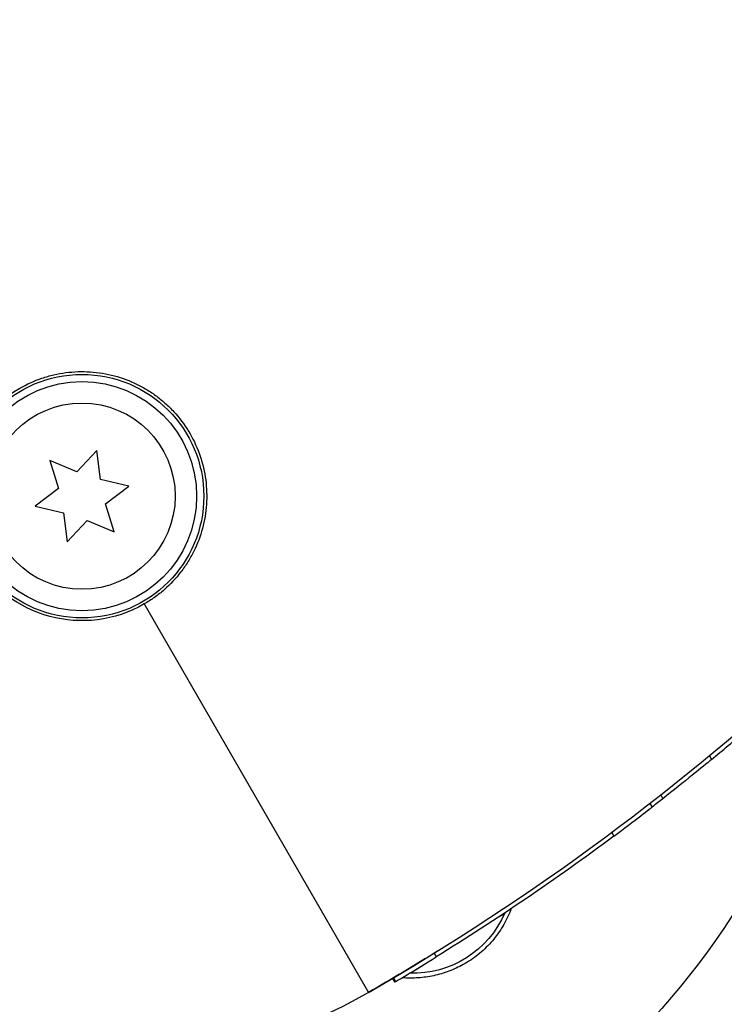
# Model space of a CAD drawing. Units: millimetres. Extents: x -4505 to 4437, y -3427 to 4381.
# Drawn here: x -1086 to -1037, y -35 to 33 of the extents above; entities that cross this region are included whole.
import ezdxf

# ---------------------------------------------------------------- set-up
doc = ezdxf.new("R2010")
doc.units = ezdxf.units.MM
doc.header["$LTSCALE"] = 20
doc.layers.add('2d', color=230, linetype='Continuous')

msp = doc.modelspace()

# ---------------------------------------------------------------- linework, layer by layer
at = {"layer": '2d'}
for p, q in [((-1080.965, 3.186), (-1082.359, 1.691)), ((-1080.716, 1.156), (-1080.965, 3.186)), ((-1082.359, 1.691), (-1084.242, 2.49)), ((-1084.242, 2.49), (-1083.644, 0.534)), ((-1078.723, 0.697), (-1080.716, 1.156)), ((-1080.356, -0.534), (-1078.723, 0.697)), ((-1083.644, 0.534), (-1085.277, -0.697)), ((-1079.758, -2.49), (-1080.356, -0.534)), ((-1085.277, -0.697), (-1083.284, -1.156)), ((-1083.284, -1.156), (-1083.035, -3.186)), ((-1083.035, -3.186), (-1081.641, -1.691)), ((-1081.641, -1.691), (-1079.758, -2.49)), ((-1077.654, -7.528), (-1062, -34.641)), ((-1038.224, -18.122), (-1038.074, -18.382)), ((-1041.624, -20.861), (-1041.474, -21.121)), ((-1042.407, -21.849), (-1042.407, -21.849)), ((-1042.377, -21.449), (-1042.227, -21.709)), ((-1042.377, -21.45), (-1042.227, -21.709)), ((-1042.372, -21.445), (-1042.222, -21.705)), ((-1043.16, -22.428), (-1043.16, -22.428)), ((-1045.041, -23.477), (-1044.891, -23.737)), ((-1057.433, -31.91), (-1057.283, -32.17)), ((-1060.331, -33.665), (-1060.181, -33.925)), ((-1060.274, -33.631), (-1060.124, -33.891)), ((-1058.83, -33.116), (-1058.83, -33.116)), ((-1060.123, -33.89), (-1060.123, -33.891)), ((-1060.122, -33.89), (-1060.122, -33.89)), ((-1060.121, -33.889), (-1060.121, -33.889)), ((-1060.121, -33.889), (-1060.121, -33.889)), ((-1060.117, -33.887), (-1060.117, -33.887))]:
    msp.add_line(p, q, dxfattribs=at)
for radius in [8.5, 8, 6.5]:
    msp.add_circle((-1082, 0), radius, dxfattribs=at)
at = {"layer": '2d', "extrusion": (0, 0, -1)}
for centre, radius, start, end in [((1082, 0), 54, 191.02423, 108.97575), ((1082, 0), 40, 240, 60), ((1082, 0), 8.693, 240, 60), ((1148.517, 115.21), 173.333, 231.8621, 232.17587), ((1148.517, 115.21), 173.333, 233.28476, 238.24095), ((1058.923, -26.314), 7, 203.45003, 271.87586)]:
    msp.add_arc(centre, radius, start, end, dxfattribs=at)
at = {"layer": '2d'}
msp.add_arc((-1148.667, 115.47), 173.333, 300, 325.98923, dxfattribs=at)
for points, knots in [([(-1086.346, 7.528), (-1085.848, 7.816), (-1085.329, 8.05), (-1084.523, 8.324), (-1084.249, 8.403), (-1083.692, 8.533), (-1083.408, 8.584), (-1082.56, 8.696), (-1081.994, 8.715), (-1081.143, 8.66), (-1080.858, 8.627), (-1080.294, 8.534), (-1080.016, 8.474), (-1079.195, 8.255), (-1078.664, 8.056), (-1077.894, 7.678), (-1077.643, 7.539), (-1077.16, 7.239), (-1076.926, 7.077), (-1076.477, 6.733), (-1076.26, 6.55), (-1075.843, 6.161), (-1075.643, 5.953), (-1075.076, 5.307), (-1074.745, 4.845), (-1074.461, 4.353)], [0.00582892, 0.00582892, 0.00582892, 0.00582892, 0.00753226, 0.00753226, 0.00838392, 0.00838392, 0.00923559, 0.00923559, 0.01093893, 0.01093893, 0.0117906, 0.0117906, 0.01264227, 0.01264227, 0.0143456, 0.0143456, 0.01519727, 0.01519727, 0.01604894, 0.01604894, 0.01690061, 0.01690061, 0.01775227, 0.01775227, 0.01945561, 0.01945561, 0.01945561, 0.01945561]), ([(-1074.461, 4.353), (-1074.176, 3.86), (-1073.937, 3.332), (-1073.573, 2.254), (-1073.444, 1.701), (-1073.334, 0.852), (-1073.311, 0.565), (-1073.293, -0.005), (-1073.298, -0.289), (-1073.336, -0.853), (-1073.369, -1.134), (-1073.462, -1.694), (-1073.523, -1.974), (-1073.746, -2.803), (-1073.946, -3.333), (-1074.322, -4.094), (-1074.461, -4.343), (-1074.763, -4.828), (-1074.927, -5.065), (-1075.447, -5.741), (-1075.834, -6.155), (-1076.476, -6.719), (-1076.702, -6.898), (-1077.168, -7.232), (-1077.408, -7.386), (-1077.654, -7.528)], [0.01945561, 0.01945561, 0.01945561, 0.01945561, 0.02115819, 0.02115819, 0.02286076, 0.02286076, 0.02371205, 0.02371205, 0.02456333, 0.02456333, 0.02541462, 0.02541462, 0.02626591, 0.02626591, 0.02796848, 0.02796848, 0.02881977, 0.02881977, 0.02967106, 0.02967106, 0.03137363, 0.03137363, 0.03222492, 0.03222492, 0.03307621, 0.03307621, 0.03307621, 0.03307621]), ([(-1038.074, -18.382), (-1038.353, -18.613), (-1038.83, -19.006), (-1040.023, -19.972), (-1040.744, -20.548), (-1041.474, -21.121)], [0, 0, 0, 0, 0.5, 0.5, 1, 1, 1, 1]), ([(-1044.891, -23.737), (-1044.185, -23.21), (-1043.499, -22.689), (-1042.517, -21.935), (-1042.228, -21.71), (-1042.227, -21.709), (-1042.227, -21.709), (-1042.227, -21.709)], [0, 0, 0, 0, 0.25, 0.25, 0.5, 0.5, 0.5002444, 0.5002444, 0.5002444, 0.5002444]), ([(-1042.227, -21.709), (-1042.227, -21.709), (-1042.245, -21.724), (-1042.297, -21.763), (-1042.316, -21.779), (-1042.339, -21.796)], [0, 0, 0, 0, 0.125, 0.125, 0.1812201, 0.1812201, 0.1812201, 0.1812201]), ([(-1052.046, -28.796), (-1052.063, -28.842), (-1052.08, -28.888), (-1052.249, -29.314), (-1052.429, -29.68), (-1052.747, -30.208), (-1052.86, -30.38), (-1053.103, -30.718), (-1053.233, -30.883), (-1053.639, -31.358), (-1053.934, -31.648), (-1054.571, -32.18), (-1054.917, -32.423), (-1055.275, -32.632), (-1055.597, -32.819), (-1055.929, -32.981), (-1056.614, -33.254), (-1056.97, -33.365), (-1057.684, -33.533), (-1058.043, -33.589), (-1058.762, -33.65), (-1059.125, -33.654), (-1059.545, -33.629), (-1059.606, -33.624), (-1059.667, -33.619)], [0.014733634, 0.014733634, 0.014733634, 0.014733634, 0.01488286, 0.01488286, 0.016123047, 0.016123047, 0.01674314, 0.01674314, 0.017363233, 0.017363233, 0.01860342, 0.01860342, 0.019843607, 0.019843607, 0.019843607, 0.020954964, 0.020954964, 0.022066322, 0.022066322, 0.02317768, 0.02317768, 0.024289038, 0.024289038, 0.024478626, 0.024478626, 0.024478626, 0.024478626]), ([(-1060.124, -33.891), (-1060.124, -33.891), (-1059.82, -33.712), (-1058.759, -33.074), (-1058.029, -32.632), (-1057.283, -32.17)], [0.5002085, 0.5002085, 0.5002085, 0.5002085, 0.75, 0.75, 1, 1, 1, 1])]:
    msp.add_open_spline(points, degree=3, knots=knots, dxfattribs=at)
for points in [[(-1038.074, -18.382), (-1037.292, -17.736), (-1036.516, -17.083), (-1035.746, -16.422)], [(-1042.407, -21.849), (-1042.407, -21.849), (-1042.437, -21.872), (-1042.496, -21.918)], [(-1042.227, -21.709), (-1042.223, -21.707), (-1042.222, -21.705), (-1042.222, -21.705)], [(-1052.854, -29.334), (-1052.811, -29.306), (-1052.683, -29.221), (-1052.483, -29.088)], [(-1057.189, -31.758), (-1058.783, -32.748), (-1060.394, -33.714), (-1062, -34.641)], [(-1059.665, -33.618), (-1059.398, -33.459), (-1058.957, -33.195), (-1058.376, -32.841)], [(-1060.181, -33.925), (-1060.181, -33.925), (-1060.161, -33.913), (-1060.122, -33.89)], [(-1060.121, -33.889), (-1060.121, -33.889), (-1060.119, -33.888), (-1060.117, -33.887)], [(-1060.118, -33.888), (-1060.118, -33.887), (-1060.117, -33.887), (-1060.117, -33.887)], [(-1060.117, -33.887), (-1060.117, -33.887), (-1060.085, -33.868), (-1060.021, -33.83)], [(-1060.023, -33.831), (-1060.02, -33.83), (-1060.017, -33.828), (-1060.014, -33.826)]]:
    msp.add_open_spline(points, degree=3, dxfattribs=at)

doc.saveas('drawing.dxf')
